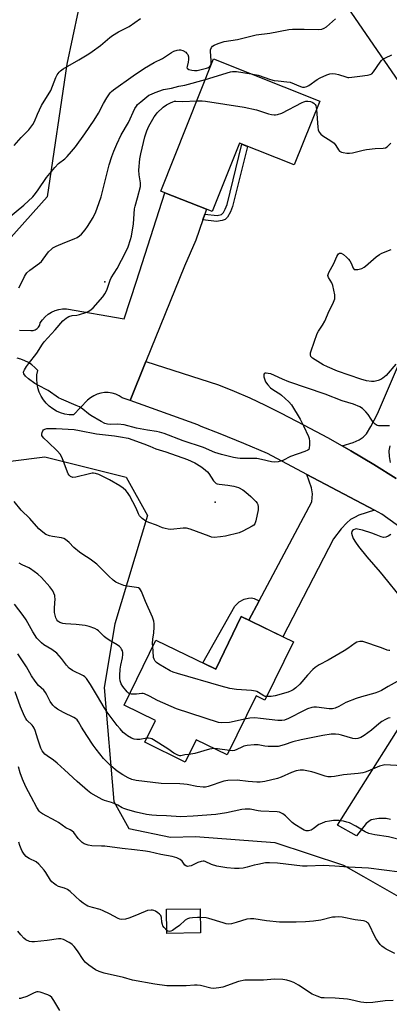
# Model space of a CAD drawing. Units: inches. Extents: x 1231767 to 1237767, y 529455 to 533456.
# Drawn here: x 1234480 to 1234637, y 529875 to 530294 of the extents above; entities that cross this region are included whole.
import ezdxf

# ---------------------------------------------------------------- set-up
doc = ezdxf.new("R2010")
doc.units = ezdxf.units.IN
doc.header["$MEASUREMENT"] = 0
for name, color, linetype in [('BLDG-Footprint', 5, 'Continuous'), ('ELEV-Spot Elevation', 7, 'Continuous'), ('NTRL-Trees', 3, 'Continuous'), ('TRANS-Driveway', 251, 'Continuous'), ('TRANS-Non Street Sidewalk', 7, 'Continuous'), ('TRANS-Road', 130, 'Continuous'), ('Undefined', 1, 'Continuous')]:
    doc.layers.add(name, color=color, linetype=linetype)

msp = doc.modelspace()

# ---------------------------------------------------------------- linework, layer by layer
at = {"layer": 'BLDG-Footprint'}
for points, elevation in [([(1234607.85, 530258.98), (1234597, 530231.81), (1234573.71, 530241.11), (1234562.08, 530212.02), (1234559.66, 530212.99), (1234542.08, 530220.01), (1234540.28, 530220.73), (1234562.76, 530276.99)], 405.4), ([(1234596.64, 530029.06), (1234584.56, 530004.24), (1234580.75, 530006.1), (1234568.5, 529980.93), (1234555.28, 529987.36), (1234550.69, 529977.92), (1234533.46, 529986.31), (1234538.01, 529995.65), (1234524.72, 530002.12), (1234538.19, 530029.81), (1234563.62, 530017.43), (1234574.51, 530039.82)], 403.39), ([(1234557.15, 529905.22), (1234542.93, 529905.02), (1234542.78, 529915.28), (1234557, 529915.48)], 392.19)]:
    msp.add_lwpolyline(points, close=True, dxfattribs=dict(at, elevation=elevation))
at = {"layer": 'ELEV-Spot Elevation'}
for p in [(1234516.55, 530182.11, 405.89), (1234563.34, 530088.42, 406.76)]:
    msp.add_point(p, dxfattribs=at)
at = {"layer": 'NTRL-Trees'}
for points in [[(1234734.7, 530313.66), (1234843.27, 530222.68), (1235019.77, 530064.21), (1235014.24, 530046.39), (1234987.42, 530032.3), (1234961.17, 530036.61), (1234927.61, 530066.43), (1234876.97, 530101.39), (1234854.69, 530117.75), (1234841.66, 530126.2), (1234822.42, 530138.66), (1234802.42, 530142.3), (1234776.51, 530148.66), (1234764.67, 530163.39), (1234757.88, 530171.84), (1234741.51, 530196.84), (1234685.15, 530226.39), (1234678.69, 530231.7), (1234649.24, 530255.93), (1234609.05, 530314.66)], [(1234505.16, 530297.3), (1234500.36, 530274.65), (1234491.97, 530218.21), (1234464.7, 530187.75)], [(1234462.88, 530104.12), (1234491.06, 530107.76), (1234525.61, 530099.12), (1234534.7, 530082.76), (1234520.81, 530036.74), (1234516.29, 530009.57), (1234520.38, 529961.12), (1234526.75, 529949.69), (1234544.38, 529945.94), (1234555.07, 529946.27), (1234588.79, 529943.67), (1234617.88, 529934.12), (1234626.47, 529929.21), (1234643.33, 529919.58), (1234668.79, 529892.76), (1234677.64, 529887.48), (1234694.12, 529877.66), (1234695.61, 529857.76)]]:
    msp.add_lwpolyline(points, dxfattribs=at)
at = {"layer": 'TRANS-Driveway'}
for points in [[(1234640.35, 530098.53), (1234630.75, 530104.51), (1234621.03, 530110.29), (1234617.38, 530112.35), (1234622.04, 530113.81), (1234624.63, 530114.97), (1234626.23, 530116.13), (1234627.69, 530117.51), (1234629.53, 530120.59), (1234632.34, 530125.97), (1234654.32, 530177.29)], [(1234637.58, 530112.33), (1234637.18, 530110.28), (1234637.27, 530107.8), (1234637.68, 530105.32)], [(1234637.82, 529953.47), (1234636.1, 529953.92), (1234632.98, 529953.91), (1234629.69, 529953.28), (1234628.61, 529952.69), (1234627.57, 529951.73), (1234623.5, 529946.47), (1234615.3, 529951.05), (1234652.01, 530009.16)]]:
    msp.add_lwpolyline(points, dxfattribs=at)
msp.add_lwpolyline([(1234631.14, 530085.01), (1234624.48, 530082.83), (1234622.53, 530081.97), (1234620.92, 530081.02), (1234619.31, 530079.64), (1234616.86, 530077.12), (1234613.63, 530072.81), (1234592.2, 530031.22), (1234577.65, 530038.3), (1234582.04, 530046.52), (1234604.49, 530088.55), (1234604.8, 530091.98), (1234604.38, 530094.53), (1234602.38, 530100.24)], close=True, dxfattribs=at)
at = {"layer": 'TRANS-Non Street Sidewalk'}
for points in [[(1234558.17, 530208.55), (1234558.98, 530210.97), (1234564.28, 530210.33), (1234566.13, 530210.79), (1234566.87, 530211.6), (1234567.66, 530213), (1234568.46, 530215.03), (1234574.78, 530240.68), (1234577.19, 530239.72), (1234570.78, 530214.11), (1234569.95, 530211.91), (1234568.59, 530209.58), (1234567.65, 530208.59), (1234566.38, 530208.15), (1234563.98, 530207.85)], [(1234582.04, 530046.52), (1234577.65, 530038.3), (1234574.51, 530039.82), (1234563.62, 530017.43), (1234558.09, 530020.12), (1234571.8, 530044.22), (1234573.58, 530045.98), (1234575.73, 530047.15), (1234577.61, 530047.62), (1234578.8, 530047.7), (1234579.97, 530047.4)]]:
    msp.add_lwpolyline(points, close=True, dxfattribs=at)
at = {"layer": 'TRANS-Road'}
msp.add_lwpolyline([(1234643.88, 530076.39), (1234634.27, 530083.35), (1234631.14, 530085.01), (1234602.38, 530100.24), (1234585.61, 530109.12), (1234575.6, 530113.42), (1234565.52, 530117.52), (1234557.48, 530120.6), (1234556.09, 530121.26), (1234548.92, 530123.86), (1234527.27, 530131.71), (1234533.94, 530148.2), (1234564.79, 530138.37), (1234571.51, 530135.66), (1234578.15, 530132.75), (1234584.7, 530129.66), (1234591.17, 530126.39), (1234601.23, 530121.23), (1234611.19, 530115.86), (1234617.38, 530112.35), (1234621.03, 530110.29), (1234630.75, 530104.51), (1234640.35, 530098.53)], dxfattribs=at)
msp.add_polyline3d([(1234480.27, 530161.56, 0), (1234485.16, 530161.38, 0), (1234486.09, 530161.43, 0), (1234486.98, 530161.72, 0), (1234487.77, 530162.23, 0), (1234488.41, 530162.91, 0), (1234488.85, 530163.74, 0), (1234489.08, 530164.65, 0), (1234490.03, 530166.02, 0), (1234491.15, 530167.25, 0), (1234492.43, 530168.31, 0), (1234493.84, 530169.2, 0), (1234495.36, 530169.89, 0), (1234496.95, 530170.37, 0), (1234498.6, 530170.63, 0), (1234500.26, 530170.66, 0), (1234524.7, 530166.37, 0), (1234529.91, 530182.47, 0), (1234542.08, 530220.01, 0), (1234559.66, 530212.99, 0), (1234558.98, 530210.97, 0), (1234558.17, 530208.55, 0), (1234555.25, 530199.84, 0), (1234550.4, 530188.84, 0), (1234533.94, 530148.2, 0), (1234527.27, 530131.71, 0), (1234523.95, 530132.85, 0), (1234522.59, 530133.7, 0), (1234521.13, 530134.35, 0), (1234519.59, 530134.79, 0), (1234518, 530135.02, 0), (1234516.4, 530135.02, 0), (1234514.81, 530134.79, 0), (1234513.27, 530134.35, 0), (1234511.81, 530133.7, 0), (1234510.45, 530132.85, 0), (1234509.22, 530131.82, 0), (1234503.21, 530125.54, 0), (1234501.35, 530125.61, 0), (1234499.51, 530125.9, 0), (1234497.72, 530126.42, 0), (1234496.01, 530127.15, 0), (1234494.4, 530128.09, 0), (1234492.92, 530129.21, 0), (1234491.58, 530130.51, 0), (1234490.41, 530131.95, 0), (1234489.43, 530133.54, 0), (1234488.65, 530135.23, 0), (1234488.08, 530137, 0), (1234487.73, 530138.82, 0), (1234487.6, 530140.68, 0), (1234487.71, 530142.54, 0), (1234488.03, 530144.37, 0), (1234486.85, 530145.65, 0), (1234486.75, 530145.74, 0), (1234485.52, 530146.79, 0), (1234484.07, 530147.77, 0), (1234482.53, 530148.58, 0), (1234480.89, 530149.2, 0), (1234479.23, 530149.63, 0)], dxfattribs=at)
at = {"layer": 'Undefined'}
for points, elevation in [([(1234475.54, 530209.37), (1234482.08, 530214.79), (1234485.88, 530218.32), (1234487.02, 530219.63), (1234488.27, 530221.24), (1234491.7, 530226.5), (1234495.29, 530230.78), (1234496.9, 530232.48), (1234499.47, 530234.48), (1234500.52, 530235.39), (1234502.42, 530237.52), (1234504.03, 530239.58), (1234508.02, 530245.04), (1234512.06, 530250.87), (1234513.85, 530253.85), (1234515.94, 530257.94), (1234517.41, 530260.38), (1234518.82, 530262.51), (1234519.36, 530263.11), (1234520.19, 530263.83), (1234528.5, 530269.71), (1234533.44, 530273.04), (1234537.51, 530275.41), (1234541, 530277.08), (1234544.79, 530279.68), (1234545.85, 530280.16), (1234547.27, 530280.59), (1234548.13, 530280.76), (1234548.69, 530280.77), (1234549.72, 530280.47), (1234550.91, 530279.78), (1234551.29, 530279.41), (1234551.73, 530278.75), (1234552.03, 530277.74), (1234552.08, 530276.66), (1234551.94, 530275.57), (1234551.44, 530273.66), (1234551.43, 530273.18), (1234551.58, 530272.79), (1234552.16, 530272.42), (1234553.5, 530272.09), (1234554.66, 530271.96), (1234555.81, 530272.06), (1234559.77, 530273.02), (1234560.55, 530273.33), (1234561.12, 530273.76), (1234561.49, 530274.33), (1234561.64, 530275.11), (1234561.63, 530276.24), (1234561.36, 530280.02), (1234561.46, 530280.84), (1234561.82, 530281.78), (1234562.25, 530282.37), (1234562.95, 530282.82), (1234564.61, 530283.45), (1234567.2, 530284.26), (1234572.83, 530285.11), (1234580.86, 530287.16), (1234586.58, 530287.85), (1234594.71, 530289.48), (1234596.19, 530289.57), (1234601.25, 530289.63), (1234607.22, 530289.48), (1234608.68, 530289.58), (1234609.73, 530289.96), (1234610.72, 530290.54), (1234614.51, 530293.96)], 402), ([(1234477.99, 530240.13), (1234480.97, 530243.46), (1234484.17, 530246.74), (1234485.95, 530249.02), (1234486.66, 530250.27), (1234487.98, 530253.49), (1234489.64, 530257.11), (1234493.56, 530263.48), (1234495.65, 530269.08), (1234496.21, 530270.11), (1234497.07, 530271.29), (1234497.68, 530271.89), (1234498.84, 530272.72), (1234505.42, 530276.5), (1234509.69, 530279.07), (1234511.16, 530280.04), (1234514.73, 530282.64), (1234518.65, 530285.99), (1234519.78, 530286.87), (1234522.28, 530288.38), (1234526.81, 530290.67), (1234531.63, 530294.09)], 400), ([(1234578.72, 530270.62), (1234581.71, 530269.96), (1234586.88, 530268.23), (1234588.45, 530267.8), (1234590.12, 530267.55), (1234593.81, 530267.23), (1234595.21, 530267), (1234599.67, 530265.14), (1234600.49, 530264.92), (1234601.32, 530264.92), (1234602.4, 530265.2), (1234603.17, 530265.58), (1234606.74, 530268.1), (1234607.97, 530268.82), (1234610.78, 530270.15), (1234612.17, 530270.55), (1234613.35, 530270.7), (1234614.49, 530270.61), (1234615.85, 530270.24), (1234618.86, 530269.24), (1234619.69, 530269.05), (1234620.25, 530269), (1234621.41, 530269.11), (1234624.79, 530269.64), (1234628.16, 530269.99), (1234629.23, 530270.23), (1234629.92, 530270.63), (1234630.68, 530271.43), (1234633.47, 530275.59), (1234634.02, 530276.26), (1234634.46, 530276.63), (1234635.73, 530277.36), (1234638.46, 530278.61)], 404), ([(1234559.26, 530268.23), (1234569.95, 530271.41), (1234570.75, 530271.59), (1234572.46, 530271.52), (1234578.72, 530270.62)], 404), ([(1234479.94, 530179.61), (1234480.65, 530180.9), (1234482.39, 530184.46), (1234482.81, 530185.17), (1234483.41, 530185.97), (1234484.61, 530187.07), (1234488.78, 530190.08), (1234489.65, 530190.8), (1234490.4, 530191.7), (1234492.62, 530194.85), (1234493.8, 530196.08), (1234494.49, 530196.58), (1234495.8, 530197.24), (1234499.6, 530198.88), (1234503.43, 530200.41), (1234504.76, 530201.04), (1234505.7, 530201.64), (1234506.55, 530202.35), (1234508.22, 530204.26), (1234509.21, 530205.72), (1234511.53, 530209.53), (1234512.65, 530211.89), (1234513.31, 530213.52), (1234514.9, 530218.24), (1234518.33, 530231.82), (1234519.51, 530235.48), (1234520.34, 530237.7), (1234521.62, 530240.71), (1234523.46, 530244.7), (1234526.56, 530249.87), (1234529.33, 530255.88), (1234529.91, 530256.86), (1234530.43, 530257.53), (1234531.75, 530258.71), (1234535.28, 530261.44), (1234536.29, 530262), (1234537.89, 530262.64), (1234541.43, 530263.88), (1234544.88, 530264.51), (1234548, 530265.35), (1234550.55, 530265.73), (1234559.26, 530268.23)], 404), ([(1234637.46, 530120.86), (1234633.63, 530120.85), (1234632.76, 530120.95), (1234632.24, 530121.1), (1234631.36, 530121.65), (1234630.56, 530122.49), (1234629.66, 530123.66), (1234628.33, 530125.73), (1234627.42, 530126.82), (1234626, 530128.19), (1234624.83, 530128.99), (1234622.12, 530130.07), (1234617.39, 530131.57), (1234610.09, 530134.36), (1234594.65, 530139.6), (1234592.03, 530140.69), (1234588.63, 530142.36), (1234586.99, 530142.97), (1234585.86, 530143.19), (1234585.06, 530143.26), (1234584.6, 530143.23), (1234584.26, 530143.07), (1234584.09, 530142.52), (1234584.14, 530141.77), (1234584.43, 530140.41), (1234584.75, 530139.64), (1234585.76, 530138.3), (1234586.97, 530137.1), (1234588.3, 530136.04), (1234590.94, 530134.43), (1234591.61, 530133.93), (1234594.63, 530131.12), (1234595.81, 530129.81), (1234599.47, 530123.78), (1234600.99, 530120.92), (1234603.07, 530116.32), (1234603.33, 530115.48), (1234603.46, 530114.35), (1234603.49, 530112.64), (1234603.4, 530111.55), (1234603.15, 530110.87), (1234602.79, 530110.53), (1234601.5, 530109.94), (1234595.45, 530107.78), (1234592.08, 530106.12), (1234590.1, 530105.6), (1234588.68, 530105.38), (1234587.27, 530105.53), (1234583.1, 530106.58), (1234581.16, 530106.97), (1234579.67, 530107.03), (1234574.01, 530106.97), (1234572.87, 530107.07), (1234571.25, 530107.38), (1234566.06, 530108.74), (1234563.22, 530109.59), (1234558.49, 530111.65), (1234549.8, 530114.48), (1234541.71, 530117.57), (1234539.81, 530118.18), (1234538.51, 530118.47), (1234534.69, 530119.05), (1234529.98, 530119.95), (1234524.69, 530121.3), (1234522.12, 530121.53), (1234519.02, 530121.46), (1234517.61, 530121.66), (1234516.51, 530121.94), (1234514.92, 530122.72), (1234510.53, 530125.26), (1234509.6, 530125.94), (1234507.17, 530127.95), (1234505.73, 530128.95), (1234504.4, 530129.59), (1234498.11, 530132.16), (1234496.81, 530132.82), (1234492.49, 530135.98), (1234488, 530138.22), (1234486.72, 530138.94), (1234484.09, 530140.89), (1234482.81, 530142.07), (1234482.18, 530142.94), (1234482.04, 530143.68), (1234482.15, 530144.17), (1234482.37, 530144.66), (1234483.26, 530146.09), (1234484.12, 530147.28), (1234487.66, 530151.74), (1234490.02, 530155.56), (1234490.7, 530156.54), (1234495.45, 530161.76), (1234498.74, 530165.52), (1234500.05, 530166.7), (1234500.53, 530167.02), (1234501.29, 530167.37), (1234502.67, 530167.74), (1234504.58, 530167.97), (1234505.72, 530168.21), (1234508.51, 530169.04), (1234509.8, 530169.65), (1234510.73, 530170.3), (1234511.58, 530171.08), (1234515.65, 530175.81), (1234516.48, 530177.02), (1234517.31, 530178.58), (1234518.81, 530182.87), (1234519.24, 530183.86), (1234521.7, 530187.82), (1234525.47, 530194.88), (1234526.4, 530197.04), (1234527.5, 530200.07), (1234527.91, 530201.48), (1234528.72, 530206.77), (1234528.93, 530211.01), (1234529.2, 530213.23), (1234529.44, 530214.31), (1234530.45, 530217.82), (1234531.61, 530222.73), (1234531.63, 530224.17), (1234531.09, 530227.61), (1234530.96, 530229.59), (1234531.43, 530234.43), (1234531.79, 530236.51), (1234533.55, 530243.81), (1234534.31, 530246.28), (1234535.17, 530248.3), (1234537.5, 530252.35), (1234538, 530253.07), (1234538.76, 530253.93), (1234541.37, 530256.4), (1234542.77, 530257.41), (1234544.36, 530258.25), (1234545.44, 530258.73), (1234546.12, 530258.94), (1234546.7, 530259), (1234549.46, 530258.79), (1234555.59, 530259.05)], 406), ([(1234555.59, 530259.05), (1234557.84, 530259.11), (1234559.32, 530258.97), (1234575.72, 530256.45), (1234580.98, 530255.31), (1234586.01, 530253.62), (1234587.4, 530253.26), (1234588.52, 530253.09), (1234589.07, 530253.11), (1234589.89, 530253.26), (1234591.76, 530253.87), (1234600.32, 530258.39), (1234601.13, 530258.73), (1234601.96, 530258.92), (1234602.83, 530258.94), (1234603.89, 530258.78), (1234604.63, 530258.5), (1234605.29, 530258.11), (1234605.84, 530257.58), (1234606.1, 530257.12), (1234606.34, 530256.32), (1234606.44, 530255.45)], 406), ([(1234606.44, 530255.45), (1234606.97, 530247.84), (1234607.18, 530246.71), (1234607.61, 530245.79), (1234608.33, 530244.97), (1234609.18, 530244.23), (1234612.56, 530242.14), (1234613.92, 530241.04), (1234614.65, 530240.15), (1234615.76, 530238.21), (1234616.28, 530237.66), (1234617.01, 530237.31), (1234617.83, 530237.1), (1234619.27, 530236.86), (1234620.42, 530236.78), (1234621.77, 530236.99), (1234626.22, 530238.12), (1234627.63, 530238.38), (1234631.3, 530238.86), (1234634.8, 530238.93), (1234635.74, 530239.15), (1234636.41, 530239.59), (1234638.07, 530241.14)], 406), ([(1234640.21, 530147.05), (1234636, 530142.36), (1234634.69, 530141.21), (1234633.71, 530140.6), (1234632.63, 530140.19), (1234630.93, 530139.81), (1234629.76, 530139.77), (1234627.73, 530140.02), (1234625.32, 530140.69), (1234615.42, 530144.15), (1234611.08, 530145.93), (1234609.3, 530146.84), (1234604.79, 530149.68), (1234604.38, 530150.03), (1234604.07, 530150.43), (1234603.83, 530151.1), (1234603.9, 530151.92), (1234604.14, 530152.76), (1234606.76, 530160.09), (1234607.29, 530161.12), (1234609.06, 530163.73), (1234610.04, 530165.43), (1234611.81, 530169.74), (1234613.37, 530172.77), (1234614.17, 530174.86), (1234614.28, 530175.67), (1234614.21, 530176.54), (1234613.34, 530180.62), (1234612.92, 530181.72), (1234611.52, 530183.93), (1234611.34, 530184.44), (1234611.31, 530184.8), (1234611.38, 530185.24), (1234611.69, 530186.03), (1234613.85, 530189.95), (1234615.12, 530192.94), (1234615.52, 530193.65), (1234615.83, 530194), (1234616.18, 530194.26), (1234616.54, 530194.37), (1234616.94, 530194.32), (1234617.86, 530193.78), (1234619.23, 530192.62), (1234620.08, 530191.78), (1234620.6, 530191.08), (1234621.15, 530190.07), (1234622, 530187.96), (1234622.45, 530187.43), (1234623.14, 530187.31), (1234623.95, 530187.43), (1234625.67, 530187.86), (1234626.74, 530188.3), (1234627.32, 530188.74), (1234631.78, 530192.7), (1234633.14, 530193.76), (1234634.14, 530194.31), (1234638.17, 530195.91)], 408), ([(1234536.85, 530027.07), (1234536.78, 530028.34), (1234536.87, 530030.11), (1234537.31, 530032.86), (1234537.48, 530035.21), (1234537.51, 530036.68), (1234537.36, 530037.83), (1234536.82, 530039.48), (1234533.81, 530046.19), (1234532.11, 530050.48), (1234531.74, 530051.19), (1234531.43, 530051.56), (1234530.83, 530051.93), (1234530.03, 530052.15), (1234526, 530052.68), (1234524.59, 530052.98), (1234522.48, 530053.78), (1234521.24, 530054.44), (1234520.13, 530055.3), (1234518.21, 530056.98), (1234513.18, 530062), (1234510.35, 530064.17), (1234507.21, 530066.17), (1234505.83, 530067.19), (1234503.39, 530069.18), (1234501.31, 530071.29), (1234499.78, 530072.5), (1234499.06, 530072.91), (1234498.09, 530073.22), (1234494.25, 530073.77), (1234492.95, 530074.09), (1234491.48, 530074.68), (1234490.13, 530075.6), (1234488.5, 530077.12), (1234484.69, 530081.55), (1234480.97, 530085.08), (1234478.01, 530088.71)], 404), ([(1234637.98, 530074.72), (1234636.89, 530074.03), (1234635.93, 530073.61), (1234634.93, 530073.43), (1234633.86, 530073.66), (1234631.85, 530074.58), (1234629.89, 530075.28), (1234625.92, 530076.54), (1234623.92, 530077), (1234623.36, 530077.04), (1234622.82, 530076.98), (1234622.11, 530076.68), (1234621.76, 530076.37), (1234621.51, 530075.99), (1234621.35, 530075.3), (1234621.53, 530074.25), (1234622.04, 530072.93), (1234622.95, 530071.4), (1234624.26, 530069.51), (1234627.89, 530065.12), (1234633.52, 530058.69), (1234636.55, 530054.83), (1234640.77, 530049.66)], 404), ([(1234527.07, 530006.96), (1234526.56, 530007.27), (1234525.96, 530007.84), (1234524.12, 530010.06), (1234523.46, 530011.22), (1234523.08, 530012.49), (1234522.92, 530013.62), (1234522.88, 530014.77), (1234523.04, 530017.39), (1234523.28, 530019.14), (1234524.05, 530022.27), (1234524.23, 530023.63), (1234524.19, 530024.43), (1234523.98, 530025.24), (1234523.65, 530025.98), (1234523.32, 530026.43), (1234522.69, 530027.02), (1234521.73, 530027.7), (1234519.09, 530029.25), (1234517.14, 530030.55), (1234516.26, 530031.3), (1234513.88, 530033.68), (1234513.25, 530034.14), (1234512.25, 530034.64), (1234509.84, 530035.52), (1234508.17, 530035.94), (1234504.35, 530036.34), (1234499.76, 530036.66), (1234498.67, 530036.82), (1234497.45, 530037.21), (1234496.62, 530037.82), (1234496.13, 530038.41), (1234495.74, 530039.2), (1234495.38, 530040.34), (1234495.16, 530041.49), (1234495.1, 530043.44), (1234495.37, 530047.3), (1234495.33, 530048.17), (1234495.22, 530048.71), (1234494.88, 530049.76), (1234494.4, 530050.76), (1234493.15, 530052.41), (1234489.63, 530056.43), (1234488.05, 530057.78), (1234485, 530060.13), (1234484.27, 530060.55), (1234481.46, 530061.81), (1234480.16, 530062.53)], 402), ([(1234534.33, 529988.09), (1234531.46, 529987.53), (1234530.09, 529987.5), (1234529.02, 529987.64), (1234527.92, 529988.06), (1234526.1, 529989.07), (1234525.4, 529989.58), (1234524.38, 529990.54), (1234523.03, 529991.97), (1234521.77, 529993.48), (1234517.55, 529999.15), (1234516.27, 530001.1), (1234513.37, 530005.88), (1234510.46, 530010.95), (1234508.77, 530013.42), (1234508.04, 530014.15), (1234507.42, 530014.6), (1234502.83, 530016.91), (1234501.34, 530017.84), (1234500.26, 530019.04), (1234498.12, 530021.99), (1234496.16, 530024.18), (1234494.02, 530025.75), (1234490.64, 530027.73), (1234489.56, 530028.61), (1234488.56, 530029.56), (1234487.66, 530030.65), (1234485.94, 530033.3), (1234483.1, 530038.37), (1234481.89, 530040.2), (1234478.18, 530045)], 400), ([(1234585.28, 530005.72), (1234584.62, 530005.83), (1234584.12, 530006.01), (1234581.85, 530007.54), (1234581.07, 530007.92), (1234580.52, 530008.08), (1234578.81, 530008.3), (1234572.43, 530008.73), (1234569.58, 530009.19), (1234565.97, 530010.13), (1234547.36, 530015.51), (1234545.55, 530016.13), (1234544.32, 530016.76), (1234539.49, 530019.55), (1234538.52, 530020.19), (1234537.93, 530020.75), (1234537.42, 530021.61), (1234537.2, 530022.34), (1234537.07, 530025.05), (1234536.85, 530027.07)], 404), ([(1234637.66, 530025.32), (1234637.18, 530025.28), (1234636.44, 530025.44), (1234634.09, 530026.42), (1234626.17, 530029.14), (1234625.59, 530029.23), (1234624.8, 530029.2), (1234623.52, 530028.85), (1234622.83, 530028.46), (1234619.7, 530026.17), (1234618.24, 530025.22), (1234611.45, 530021.19), (1234607.53, 530019.19), (1234605.92, 530018.17), (1234604.86, 530017.22), (1234602.65, 530014.87), (1234599.37, 530011.07), (1234597.69, 530009.48), (1234596.58, 530008.64), (1234595.64, 530008.13), (1234594.46, 530007.69), (1234588.86, 530006.09), (1234587.16, 530005.74), (1234585.28, 530005.72)], 404), ([(1234642.78, 529976.37), (1234635.48, 529976.69), (1234634.32, 529976.51), (1234633.19, 529976.17), (1234628.27, 529974), (1234627.06, 529973.55), (1234626.08, 529973.29), (1234624.18, 529972.99), (1234617.92, 529972.41), (1234614.13, 529971.72), (1234612.68, 529971.58), (1234611.26, 529971.64), (1234610.13, 529971.84), (1234605.92, 529973.37), (1234604.52, 529973.75), (1234600.86, 529974.42), (1234599.45, 529974.47), (1234597.74, 529974.11), (1234595.78, 529973.51), (1234591.49, 529971.54), (1234589.92, 529970.9), (1234584.51, 529969.63), (1234582.5, 529969.38), (1234581.06, 529969.35), (1234577.36, 529969.58), (1234572.73, 529970.15), (1234568.85, 529970.06), (1234567.97, 529969.94), (1234567.13, 529969.73), (1234560.46, 529967.47), (1234559.35, 529967.26), (1234558.25, 529967.22), (1234555.68, 529967.56), (1234551.5, 529968.38), (1234550.12, 529968.55), (1234548.43, 529968.66), (1234540.45, 529968.85), (1234529.86, 529970.02), (1234528, 529970.51), (1234526.43, 529971.16), (1234524.2, 529972.48), (1234521.81, 529974.1), (1234519.13, 529976.27), (1234517.53, 529977.8), (1234516.01, 529979.49), (1234512.8, 529983.43), (1234511.6, 529985.09), (1234508.85, 529989.22), (1234506.64, 529992.7), (1234505.34, 529995.05), (1234504.71, 529995.91), (1234504.09, 529996.42), (1234503.35, 529996.85), (1234498.93, 529999.05), (1234496.45, 530000.43), (1234495.29, 530001.22), (1234494.47, 530002.05), (1234493.26, 530003.7), (1234491.95, 530006.55), (1234491.35, 530007.55), (1234490.56, 530008.41), (1234488.3, 530010.46), (1234486.88, 530012.3), (1234485.44, 530014.52), (1234483.29, 530018.35), (1234479.51, 530023.94)], 398), ([(1234643.26, 530013.55), (1234636.91, 530010.1), (1234634.09, 530008.39), (1234632.82, 530007.75), (1234631.2, 530007.15), (1234625.51, 530005.69), (1234623.3, 530004.94), (1234618.95, 530003.25), (1234615.88, 530001.49), (1234614.43, 530000.87), (1234613.21, 530000.61), (1234611.86, 530000.56), (1234606.42, 530001.22), (1234605.31, 530001.22), (1234604.5, 530001.07), (1234602.65, 530000.5), (1234601.16, 529999.87), (1234594.53, 529996.36), (1234592.87, 529995.75), (1234591.73, 529995.51), (1234590.01, 529995.52), (1234582.6, 529996.46), (1234580.23, 529996.68), (1234578.19, 529996.62), (1234575.93, 529996.19)], 402), ([(1234643.76, 529944.43), (1234637.1, 529946.08), (1234631.24, 529946.94), (1234628.69, 529947.57), (1234627.1, 529948.24), (1234623.13, 529950.59), (1234620.41, 529952.02), (1234619.34, 529952.39), (1234617.95, 529952.74), (1234615.96, 529953.03), (1234613.65, 529953.03), (1234611.91, 529952.8), (1234610.19, 529952.43), (1234608.52, 529951.82), (1234607.45, 529951.31), (1234605.09, 529949.52), (1234604.16, 529948.94), (1234603.11, 529948.67), (1234602.03, 529948.71), (1234601.25, 529948.98), (1234600.49, 529949.37), (1234597.3, 529951.3), (1234596.18, 529952.24), (1234593.22, 529955.01), (1234592.14, 529955.88), (1234590.76, 529956.6), (1234589.67, 529956.81), (1234582.74, 529957.08), (1234581.62, 529957.23), (1234578.31, 529957.89), (1234576.14, 529957.92), (1234574.77, 529957.75), (1234568.18, 529956.35), (1234563.63, 529955.55), (1234554.01, 529954.84), (1234548.82, 529954.68), (1234542.79, 529954.99), (1234538.44, 529955.11), (1234536.48, 529955.31), (1234534.27, 529955.67), (1234529.9, 529956.6), (1234526.23, 529957.55), (1234524.58, 529958.09), (1234523.85, 529958.45), (1234522.04, 529959.58), (1234520.71, 529960.2), (1234519.35, 529960.73), (1234516.39, 529961.6), (1234515.34, 529962), (1234512.79, 529963.38), (1234510.55, 529964.74), (1234509.18, 529965.81), (1234504.73, 529969.57), (1234499.45, 529974.67), (1234496.33, 529977.39), (1234494.72, 529978.69), (1234492.03, 529980.49), (1234491.05, 529981.3), (1234489.94, 529982.68), (1234489.32, 529983.88), (1234488.06, 529987.61), (1234486.93, 529991.29), (1234486.5, 529992.35), (1234486.09, 529993.01), (1234485.61, 529993.58), (1234483.43, 529995.69), (1234482.91, 529996.39), (1234482.35, 529997.4), (1234480.77, 530001.37), (1234478.44, 530007.79)], 396), ([(1234575.93, 529996.19), (1234571.48, 529995.15), (1234569.44, 529994.77), (1234566.22, 529994.57), (1234564.77, 529994.73), (1234546.95, 530000.58), (1234538.85, 530004.13), (1234535.46, 530005.96), (1234533.31, 530006.88), (1234532.76, 530007), (1234532.21, 530007.01), (1234529.95, 530006.74), (1234528.56, 530006.72), (1234527.76, 530006.78), (1234527.07, 530006.96)], 402), ([(1234637.7, 529996.77), (1234636.86, 529996.53), (1234635.79, 529996.04), (1234634.23, 529995.17), (1234632.88, 529994.19), (1234629.79, 529991.49), (1234626.71, 529989.24), (1234625.23, 529988.32), (1234623.99, 529987.91), (1234622.96, 529987.8), (1234621.92, 529987.94), (1234617.13, 529989.38), (1234615.99, 529989.65), (1234614.51, 529989.77), (1234612.74, 529989.74), (1234609.14, 529989.21), (1234599.94, 529987.42), (1234596.37, 529986.47), (1234592.72, 529985.22), (1234590.23, 529984.56), (1234588.81, 529984.46), (1234585.92, 529984.54), (1234584.49, 529984.68), (1234581.65, 529985.22), (1234579.9, 529985.22), (1234576.95, 529984.92), (1234575.52, 529984.64), (1234574.73, 529984.29), (1234572.67, 529983.19), (1234571.61, 529982.78), (1234570.78, 529982.69), (1234569.42, 529982.81)], 400), ([(1234552.24, 529981.1), (1234550.51, 529980.91), (1234548.79, 529980.59), (1234548.32, 529980.61), (1234547.56, 529980.83), (1234545.82, 529981.74), (1234543.22, 529983.54), (1234537.23, 529987.42), (1234536.44, 529987.8), (1234535.9, 529987.96), (1234535.07, 529988.1), (1234534.33, 529988.09)], 400), ([(1234562.96, 529983.62), (1234561.01, 529983.37), (1234554.76, 529981.58), (1234552.24, 529981.1)], 400), ([(1234569.42, 529982.81), (1234564.41, 529983.57), (1234562.96, 529983.62)], 400), ([(1234641.9, 529931.07), (1234628.56, 529932.83), (1234620.03, 529933.16), (1234614.2, 529933.68), (1234609.35, 529933.92), (1234602.54, 529933.66), (1234600.51, 529933.66), (1234589.91, 529934.96), (1234586.48, 529935.12), (1234584.76, 529934.99), (1234581.58, 529934.4), (1234579.98, 529934.03), (1234576.99, 529933.17), (1234575.32, 529932.83), (1234573.63, 529932.63), (1234571.58, 529932.65), (1234568.36, 529932.86), (1234564.08, 529933.6), (1234561.82, 529934.35), (1234559.22, 529935.55), (1234558.75, 529935.69), (1234558.24, 529935.73), (1234557.44, 529935.6), (1234556.1, 529935.16), (1234553.16, 529933.78), (1234552.4, 529933.57), (1234551.66, 529933.52), (1234551.19, 529933.62), (1234550.55, 529934.03), (1234550.2, 529934.42), (1234549.32, 529935.72), (1234548.59, 529936.4), (1234547.07, 529937.17), (1234545.18, 529937.77), (1234540.38, 529938.64), (1234535.56, 529939.68), (1234533.83, 529939.96), (1234529.18, 529940.56), (1234523.93, 529941.11), (1234516.57, 529942.09), (1234515.11, 529942.18), (1234511.06, 529942.23), (1234509.39, 529942.53), (1234507.79, 529943.08), (1234506.84, 529943.69), (1234505.2, 529945.41), (1234503.29, 529947.91), (1234502.53, 529948.65), (1234501.85, 529949.04), (1234499.97, 529949.89), (1234496.83, 529952.15), (1234495.83, 529952.78), (1234490.11, 529955.83), (1234489.14, 529956.5), (1234488.58, 529957.08), (1234487.57, 529958.65), (1234485.26, 529963.12), (1234483.01, 529967.3), (1234481.55, 529970.57), (1234480.62, 529973.27), (1234479.87, 529975.92)], 394), ([(1234542.91, 529906.28), (1234541.72, 529907.54), (1234541.23, 529908.26), (1234541, 529908.76), (1234540.72, 529909.81), (1234540.58, 529911.76), (1234540.31, 529912.62), (1234539.76, 529913.25), (1234539.07, 529913.79), (1234538.07, 529914.44), (1234537.29, 529914.82), (1234536.74, 529914.95), (1234536.16, 529914.98), (1234534.71, 529914.77), (1234533.61, 529914.38), (1234529.31, 529912.47), (1234526.66, 529911.49), (1234525.31, 529911.11), (1234523.67, 529911.02), (1234522.87, 529911.14), (1234522.13, 529911.41), (1234518.57, 529913.43), (1234515.8, 529914.7), (1234514.48, 529915.18), (1234511.34, 529916), (1234509.37, 529916.69), (1234508.56, 529917.06), (1234507.38, 529917.85), (1234506.04, 529918.92), (1234501.78, 529922.87), (1234500.66, 529923.76), (1234499.4, 529924.34), (1234496.89, 529924.99), (1234495.86, 529925.54), (1234494.67, 529926.39), (1234494.03, 529926.99), (1234493.5, 529927.67), (1234491.49, 529930.91), (1234490.82, 529931.87), (1234488.44, 529934.52), (1234487.32, 529935.45), (1234484.37, 529936.85), (1234483.72, 529937.25), (1234483.16, 529937.74), (1234482.25, 529938.8), (1234481.45, 529939.95), (1234480.95, 529940.94), (1234480.37, 529942.48), (1234480, 529943.8)], 392), ([(1234557.05, 529911.8), (1234555.84, 529911.81), (1234553.84, 529911.66), (1234552.43, 529911.48), (1234551.64, 529911.26), (1234550.69, 529910.7), (1234548.24, 529908.46), (1234546.41, 529907.07), (1234545.23, 529906.29), (1234544.51, 529905.96), (1234543.8, 529905.87), (1234543.35, 529905.99), (1234542.91, 529906.28)], 392), ([(1234639.74, 529896.53), (1234636.07, 529898.32), (1234635.13, 529898.87), (1234634.25, 529899.57), (1234633.47, 529900.38), (1234631.83, 529902.73), (1234630.98, 529904.25), (1234629.14, 529908.25), (1234628.55, 529909.22), (1234628.17, 529909.6), (1234627.73, 529909.9), (1234626.98, 529910.22), (1234626.42, 529910.37), (1234622.89, 529910.84), (1234617.31, 529911.89), (1234615.84, 529912.05), (1234614.38, 529912.01), (1234613.22, 529911.88), (1234608.25, 529910.72), (1234605.11, 529910.25), (1234601.75, 529910.01), (1234597.8, 529909.87), (1234592.52, 529909.82), (1234590.76, 529909.88), (1234585.23, 529910.45), (1234579.77, 529911.24), (1234578.39, 529911.29), (1234576.79, 529911.1), (1234572.29, 529909.65), (1234570.31, 529909.17), (1234569.17, 529909.03), (1234568.09, 529909.17), (1234566.74, 529909.51), (1234560.67, 529911.43), (1234559.54, 529911.6), (1234557.05, 529911.8)], 392), ([(1234639.07, 529876.51), (1234635.65, 529876.33), (1234630.36, 529875.64), (1234627.78, 529875.53), (1234625.25, 529875.84), (1234620.98, 529876.85), (1234619.55, 529877.1), (1234614.34, 529877.49), (1234609.75, 529877.58), (1234608.62, 529877.69), (1234606.68, 529878.3), (1234604.54, 529879.25), (1234598.78, 529882.99), (1234596.82, 529884.1), (1234595.25, 529884.72), (1234593.91, 529885.14), (1234592.19, 529885.41), (1234588.64, 529885.54), (1234583.92, 529885.17), (1234579.8, 529885.12), (1234577.17, 529885.17), (1234576, 529885.09), (1234573.37, 529884.56), (1234566.64, 529882.13), (1234564.98, 529881.83), (1234562.75, 529881.66), (1234561.54, 529881.8), (1234557.22, 529882.83), (1234555.77, 529883.07), (1234554.68, 529883.04), (1234551.03, 529882.72), (1234544.31, 529882.69), (1234542.86, 529882.75), (1234537.7, 529883.45), (1234528.28, 529885.21), (1234524.44, 529886.3), (1234516.25, 529888.11), (1234514.12, 529888.81), (1234512.6, 529889.56), (1234509.68, 529891.47), (1234508.24, 529892.76), (1234507.33, 529893.89), (1234504.95, 529897.57), (1234503.49, 529899.43), (1234502.71, 529900.31), (1234502.12, 529900.8), (1234501.42, 529901.24), (1234498.99, 529902.4), (1234497.89, 529902.75), (1234496.8, 529902.8), (1234491.98, 529901.97), (1234486.69, 529901.42), (1234485.53, 529901.41), (1234484.48, 529901.65), (1234483.03, 529902.34), (1234482.17, 529903.03), (1234480.8, 529904.47), (1234479.56, 529906.01)], 390), ([(1234497.42, 529872.2), (1234494.81, 529876.53), (1234494.01, 529877.73), (1234493.22, 529878.49), (1234492.26, 529878.95), (1234489, 529880.01), (1234488.16, 529880.15), (1234487.62, 529880.14), (1234486.54, 529879.8), (1234483.33, 529878.26), (1234481.17, 529877.44), (1234480.64, 529877.35), (1234480.13, 529877.4)], 388)]:
    msp.add_lwpolyline(points, dxfattribs=dict(at, elevation=elevation))
at = {"layer": 'Undefined', "elevation": 406}
msp.add_lwpolyline([(1234563.03, 530073.47), (1234561.88, 530073.57), (1234560.78, 530073.9), (1234552.81, 530076.88), (1234551.15, 530077.38), (1234549.74, 530077.42), (1234544.57, 530076.83), (1234543.47, 530076.9), (1234542.12, 530077.16), (1234541.07, 530077.48), (1234538.54, 530078.65), (1234535.27, 530079.76), (1234533.96, 530080.3), (1234532.39, 530081.45), (1234531.78, 530082.02), (1234531.26, 530082.64), (1234530.87, 530083.4), (1234529.88, 530085.83), (1234526.99, 530091.31), (1234526.21, 530092.56), (1234525.43, 530093.42), (1234524.32, 530094.37), (1234522.84, 530095.33), (1234518.49, 530097.86), (1234513.92, 530100.23), (1234512.57, 530100.64), (1234511.74, 530100.75), (1234511.17, 530100.73), (1234510.02, 530100.52), (1234504.26, 530099), (1234502.97, 530098.97), (1234501.94, 530099.35), (1234501.34, 530099.86), (1234500.96, 530100.52), (1234498.56, 530106.82), (1234497.69, 530108.67), (1234496.32, 530110.21), (1234492.47, 530113.98), (1234490.59, 530115.67), (1234490.06, 530116.35), (1234489.82, 530116.84), (1234489.75, 530117.34), (1234489.89, 530118.08), (1234490.21, 530118.77), (1234490.52, 530119.16), (1234491.04, 530119.5), (1234491.83, 530119.7), (1234492.7, 530119.78), (1234495.92, 530119.81), (1234503.46, 530119.33), (1234505.77, 530118.97), (1234512.97, 530117.42), (1234520.59, 530116.69), (1234523.2, 530116.28), (1234526.51, 530115.58), (1234533.11, 530113.28), (1234535.59, 530112.29), (1234538.19, 530111.14), (1234542.47, 530109.88), (1234551.65, 530106.55), (1234553.26, 530105.89), (1234554.81, 530105.09), (1234557.29, 530103.59), (1234558.49, 530102.78), (1234559.34, 530102.07), (1234560.13, 530101.31), (1234560.66, 530100.66), (1234562.69, 530097.45), (1234563.21, 530096.88), (1234563.8, 530096.43), (1234564.26, 530096.23), (1234565.03, 530096.04), (1234568.72, 530095.72), (1234571.34, 530095.19), (1234573.33, 530094.62), (1234575.12, 530093.67), (1234576.49, 530092.67), (1234578.55, 530090.78), (1234580.65, 530088.64), (1234581.2, 530087.97), (1234581.48, 530087.48), (1234581.69, 530086.5), (1234581.64, 530085.18), (1234580.73, 530080.52), (1234580.3, 530079.25), (1234579.78, 530078.65), (1234579.07, 530078.17), (1234575.14, 530076.07), (1234573.53, 530075.34), (1234567.76, 530073.9), (1234565.7, 530073.65)], close=True, dxfattribs=at)

doc.saveas('drawing.dxf')
